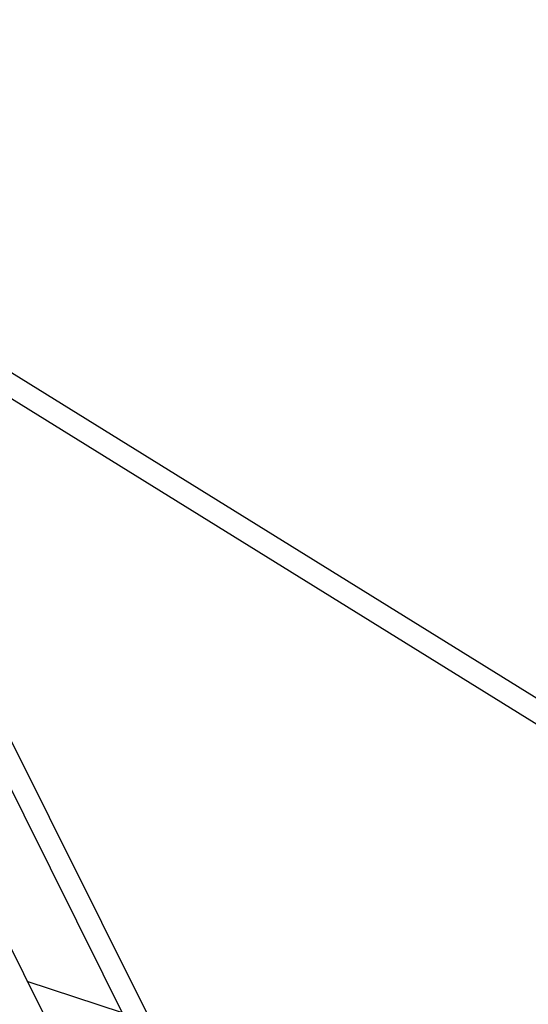
# Model space of a CAD drawing. Units: inches. Extents: x 0 to 204, y 0 to 264.
# Drawn here: x 89 to 92, y 94 to 100 of the extents above; entities that cross this region are included whole.
import ezdxf

# ---------------------------------------------------------------- set-up
doc = ezdxf.new("R2010")
doc.units = ezdxf.units.IN
doc.header["$MEASUREMENT"] = 0
doc.layers.get('0').update_dxf_attribs({"color": 10})
doc.layers.add('A-ANNO-DIMS', color=2, linetype='Continuous')
doc.styles.add('Arial', font='arial.ttf')
doc.dimstyles.new('ARCH-24', dxfattribs={"dimscale": 24, "dimtxt": 0.09375, "dimasz": 0.09375, "dimexe": 0.09375, "dimexo": 0.09375, "dimgap": 0.046875, "dimtad": 1, "dimdec": 4, "dimzin": 3, "dimdsep": 46, "dimlunit": 4, "dimtxsty": 'Arial', "dimcen": 0, "dimdle": 0.09375, "dimclrd": 256, "dimclre": 256, "dimclrt": 256, "dimadec": 0, "dimazin": 0, "dimtfac": 1, "dimtdec": 4, "dimtmove": 2, "dimatfit": 2, "dimfxl": 1, "dimfrac": 2, "dimtolj": 1, "dimtzin": 0, "dimlwd": -1, "dimlwe": -1, "dimarcsym": 0})

# ---------------------------------------------------------------- blocks, each defined once
blk = doc.blocks.new('*D2')
at = {"layer": 'A-ANNO-DIMS', "transparency": 16777216}
for p, q in [((76.0104, 119.7526), (76.0104, 82.2055)), ((97.5104, 86.8776), (97.5104, 82.2055)), ((78.2604, 84.4555), (95.2604, 84.4555))]:
    blk.add_line(p, q, dxfattribs=at)
for points in [[(78.2604, 84.8305), (78.2604, 84.0805), (76.0104, 84.4555)], [(95.2604, 84.8305), (95.2604, 84.0805), (97.5104, 84.4555)]]:
    blk.add_solid(points, dxfattribs=at)
at = {"layer": 'Defpoints', "color": 0, "transparency": 16777216}
for p in [(76.0104, 122.0026), (97.5104, 89.1276), (97.5104, 84.4555)]:
    blk.add_point(p, dxfattribs=at)
at = {"layer": 'A-ANNO-DIMS', "transparency": 16777216, "insert": (86.7604, 86.7055), "char_height": 2.25, "attachment_point": 5, "style": 'Arial'}
blk.add_mtext('\\A1;D', dxfattribs=at)
blk = doc.blocks.new('VALLE-SWIV5PC-SD')
for p, q in [((12.4867, 2.3847), (1.1715, 9.3989)), ((3.6052, 2.3633), (0.111, 9.3729)), ((4.1996, 2.3633), (0.7054, 9.3729)), ((0.5946, 9.315), (4.0897, 2.3036)), ((1.1121, 9.2887), (12.4208, 2.2784)), ((2.6399, 5.2133), (2.0929, 5.3921))]:
    blk.add_line(p, q)

msp = doc.modelspace()

# ---------------------------------------------------------------- block references
msp.add_blockref('VALLE-SWIV5PC-SD', (86.76044, 89.1276))

# ---------------------------------------------------------------- dimensions: what is measured, and where the dimension line sits
at = {"layer": 'A-ANNO-DIMS'}
dim = msp.add_linear_dim(base=(97.51044, 84.45548), p1=(76.01044, 122.0026), p2=(97.51044, 89.1276), text='D', dimstyle='ARCH-24', dxfattribs=at)
dim.commit()
dim.dimension.update_dxf_attribs({"geometry": '*D2', "text_midpoint": (86.76044, 86.70548)})

doc.saveas('drawing.dxf')
